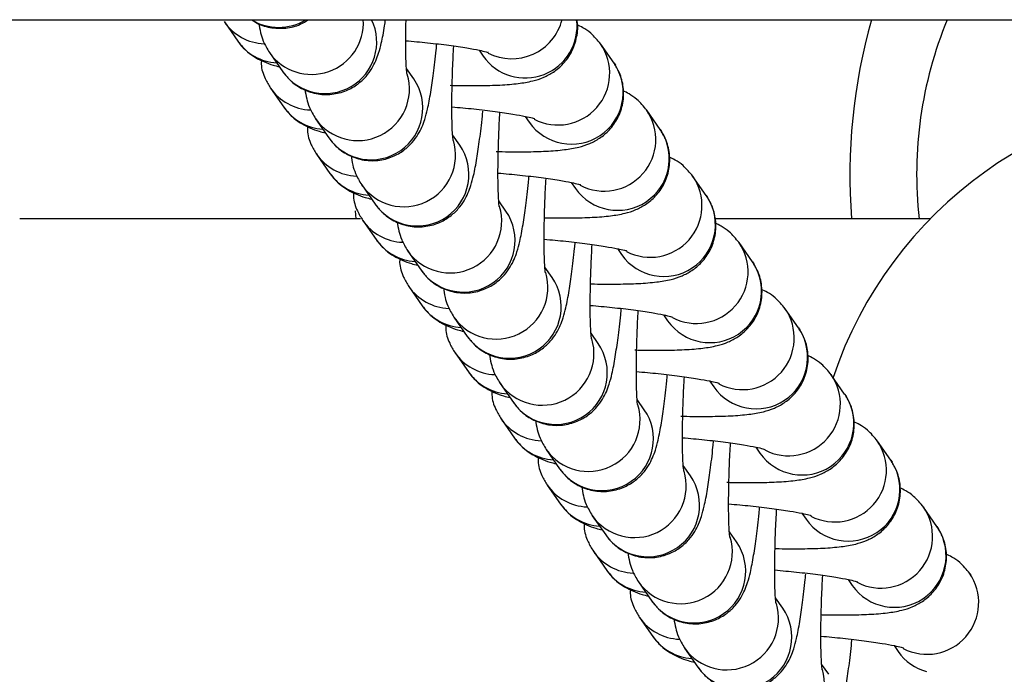
# Model space of a CAD drawing. Units: millimetres. Extents: x 1.7 to 9.5, y 0.6 to 15.
# Drawn here: x 5.9 to 6, y 4.9 to 4.9 of the extents above; entities that cross this region are included whole.
import ezdxf

# ---------------------------------------------------------------- set-up
doc = ezdxf.new("R2010")
doc.units = ezdxf.units.MM

# ---------------------------------------------------------------- blocks, each defined once
blk = doc.blocks.new('KATOPSH_K030')
at = {"color": 7, "linetype": 'Continuous', "lineweight": 25}
for p, q in [((3350.450319374224, 1145.814324177049), (3353.117090309283, 1145.814324177049)), ((3352.149486596009, 1145.814186013482), (3352.150287801644, 1145.813036198906)), ((3352.172868246456, 1145.811710133396), (3352.172067040821, 1145.812859947972)), ((3352.15219070973, 1145.812349113814), (3352.152991915365, 1145.811199302964)), ((3352.164765710255, 1145.812493420384), (3352.165013605972, 1145.812137629084)), ((3352.172868246456, 1145.811710133396), (3352.172949189564, 1145.811587835841)), ((3352.160846555849, 1145.81077180355), (3352.160415673872, 1145.811390171937)), ((3352.152254397293, 1145.810213930152), (3352.153055602928, 1145.809064115576)), ((3352.16753351154, 1145.808521337054), (3352.167781407257, 1145.808165549479)), ((3352.175636077543, 1145.807738050066), (3352.174834871908, 1145.808887864642)), ((3352.154958511015, 1145.808377034209), (3352.15575971665, 1145.807227219633)), ((3352.163614357134, 1145.806799723945), (3352.163183475157, 1145.807418088607)), ((3352.175636077543, 1145.807738050066), (3352.175716990849, 1145.80761575251)), ((3352.155022198578, 1145.806241850547), (3352.155823434015, 1145.805092035971)), ((3352.1577263123, 1145.804404950879), (3352.158527517935, 1145.803255140029)), ((3352.170301312824, 1145.804549257449), (3352.170549238344, 1145.804193466149)), ((3352.178403878828, 1145.803765970461), (3352.177602673193, 1145.804915781311)), ((3352.166382158419, 1145.802827640615), (3352.165951276442, 1145.803446009002)), ((3352.178403878828, 1145.803765970461), (3352.178484792134, 1145.803643672906)), ((3352.157396847626, 1145.802374175928), (3352.157364214083, 1145.802847537391)), ((3352.157652730366, 1145.802374175928), (3352.137204850336, 1145.802374175928)), ((3352.157790029665, 1145.802269767217), (3352.1585912353, 1145.801119952641)), ((3352.191851282736, 1145.802374175928), (3352.178944314142, 1145.802374175928)), ((3352.181171680113, 1145.799793887131), (3352.180370474478, 1145.800943701707)), ((3352.160494113585, 1145.800432871274), (3352.16129531922, 1145.799283056698)), ((3352.173069114109, 1145.800577174119), (3352.173317039629, 1145.800221386544)), ((3352.181171680113, 1145.799793887131), (3352.181252593418, 1145.799671589575)), ((3352.169149959704, 1145.79885556101), (3352.168719077727, 1145.799473925672)), ((3352.16055783095, 1145.798297683887), (3352.161359036585, 1145.797147873036)), ((3352.183939481398, 1145.795821807526), (3352.183138275763, 1145.796971618376)), ((3352.16326191487, 1145.796460787944), (3352.164063150307, 1145.795310977094)), ((3352.175836915394, 1145.796605094514), (3352.176084840914, 1145.796249303214)), ((3352.183939481398, 1145.795821807526), (3352.184020394703, 1145.795699509971)), ((3352.171917790791, 1145.79488347768), (3352.171486879011, 1145.795501846067)), ((3352.163325632235, 1145.794325604282), (3352.16412683787, 1145.793175789706)), ((3352.178604716679, 1145.792633011184), (3352.178852642199, 1145.792277223609)), ((3352.186707282683, 1145.791849724196), (3352.185906077048, 1145.792999538771)), ((3352.166029745957, 1145.792488708339), (3352.166830951592, 1145.791338893763)), ((3352.174685592076, 1145.790911398075), (3352.174254710098, 1145.791529762737)), ((3352.186707282683, 1145.791849724196), (3352.186788195988, 1145.79172742664)), ((3352.16609343352, 1145.790353520952), (3352.166894639155, 1145.789203706376)), ((3352.189475083967, 1145.787877644591), (3352.188673878332, 1145.789027455441)), ((3352.168797547241, 1145.788516628734), (3352.169598752876, 1145.787366810433)), ((3352.181372517964, 1145.788660931579), (3352.181620443484, 1145.788305144004)), ((3352.189475083967, 1145.787877644591), (3352.189556027075, 1145.78775534331)), ((3352.17745339336, 1145.78693931847), (3352.177022511383, 1145.787557679407)), ((3352.168861234804, 1145.786381441347), (3352.169662440439, 1145.785231630496)), ((3352.192242885252, 1145.783905561261), (3352.191441679617, 1145.785055372111)), ((3352.171565348526, 1145.784544545404), (3352.172366554161, 1145.783394727103)), ((3352.184140349051, 1145.784688848249), (3352.184388244768, 1145.784333060674)), ((3352.192242885252, 1145.783905561261), (3352.19232382836, 1145.78378325998)), ((3352.180221194645, 1145.78296723514), (3352.179790312668, 1145.783585603527)), ((3352.171629036089, 1145.782409358017), (3352.172430241724, 1145.781259547166)), ((3352.194289082905, 1145.780969056479), (3352.194209510704, 1145.781083296232)), ((3352.174333149811, 1145.780572462074), (3352.175134355446, 1145.779422651224)), ((3352.186908150336, 1145.780716764919), (3352.187156046053, 1145.780360977344)), ((3352.18298899593, 1145.77899515181), (3352.182558113953, 1145.779613520197)), ((3352.174396867176, 1145.778437274687), (3352.175198072811, 1145.777287463836)), ((3352.18967595162, 1145.776744681589), (3352.18992387714, 1145.776388894014)), ((3352.177100951096, 1145.776600378744), (3352.177902156731, 1145.775450567893)), ((3352.185756797215, 1145.77502306848), (3352.185325915238, 1145.775641436867))]:
    blk.add_line(p, q, dxfattribs=at)
at = {"color": 8, "linetype": 'Continuous', "lineweight": 25}
for centre, radius, start, end in [((3352.151999885325, 1145.815940701863), 0.003065189008738249, 214.4369448107196, 267.7794935745976), ((3352.152747357508, 1145.816957909889), 0.003097521827552028, 238.2411520966284, 301.7588479033715), ((3352.154723041003, 1145.814142425534), 0.00310295295419882, 215.1803397913914, 3.357949264997421), ((3352.155524438744, 1145.812989566252), 0.003101405698553793, 215.2568300363995, 25.48815426599111), ((3352.16754692923, 1145.813928303024), 0.003102295905281399, 215.2544956353555, 7.331319721978411), ((3352.166736348525, 1145.815089154529), 0.003111709861984597, 242.7059973917411, 345.7686196106959), ((3352.152800884522, 1145.814790815026), 0.003065006244325286, 214.9224640648546, 266.6425638860458), ((3352.169506982269, 1145.811105961904), 0.003103131864579317, 242.5659514042483, 34.78542651248381), ((3352.17031527618, 1145.809952228126), 0.003100437438085034, 215.188383699037, 31.83945684886295), ((3352.157491021462, 1145.810169021944), 0.003102338956366877, 215.1585037606602, 16.5530555175331), ((3352.158293472352, 1145.80901338027), 0.003100046415138995, 215.1817651338855, 34.5569300991444), ((3352.154767707443, 1145.811968656285), 0.003065227539546148, 214.4373065942755, 267.7791317623551), ((3352.155568718594, 1145.81081879032), 0.003065066689051826, 214.9230117865677, 266.6420162057668), ((3352.172274785973, 1145.807133878714), 0.003103129797542302, 242.5658812903809, 34.78544987276722), ((3352.173083101436, 1145.805980130664), 0.003100424528931041, 215.1882323479959, 31.83991242101522), ((3352.160258826942, 1145.806196964381), 0.003102357223377291, 215.158848207005, 16.55253056083946), ((3352.161061277026, 1145.805041295801), 0.003100046382818231, 215.1816555513215, 34.55703965232713), ((3352.157535474842, 1145.807996517935), 0.003065166371209796, 214.436759182011, 267.7802788395447), ((3352.158336141325, 1145.806845967749), 0.00306430656163198, 214.9159925831756, 266.648272544032), ((3352.175042580377, 1145.803161799764), 0.003103135076313161, 242.5604949639533, 34.78536746274108), ((3352.175850904305, 1145.802008048669), 0.0031004244451874, 215.1881793817479, 31.83996537117648), ((3352.163026628448, 1145.802224883084), 0.003102356430873977, 215.1588203044874, 16.55249574667788), ((3352.16382907831, 1145.801069212471), 0.003100046382818231, 215.1816555513215, 34.55703965232713), ((3352.160303300723, 1145.804024479178), 0.003065211863756923, 214.4371863485779, 267.7798516322066), ((3352.161103941626, 1145.802873891391), 0.003064309745904147, 214.9161100136938, 266.6482944683431), ((3352.177810395664, 1145.799189709518), 0.003103127521475463, 242.565711277586, 34.78561979212125), ((3352.178618706535, 1145.798035963911), 0.003100424395139015, 215.1881477373052, 31.83999699989253), ((3352.165794438346, 1145.798252783214), 0.003102353948271399, 215.1584789766411, 16.55289979754355), ((3352.166596900794, 1145.797097123749), 0.003100034096863081, 215.1816094454359, 34.55740066279999), ((3352.163070802022, 1145.800051799297), 0.00306460042947678, 214.4314171243307, 267.7850212929911), ((3352.163872114877, 1145.798902468124), 0.003064990445135757, 214.9221907866287, 266.6420743560649), ((3352.180578188116, 1145.7952176522), 0.003103146538246239, 242.5660773902277, 34.78487485366227), ((3352.181386509479, 1145.794063881799), 0.003100424307290461, 215.188092194742, 31.84005254622555), ((3352.168562239855, 1145.794280701917), 0.003102353155769967, 215.1584510741754, 16.55286498339009), ((3352.165838895789, 1145.796080245977), 0.003065141359921814, 214.4364974456321, 267.7799409121059), ((3352.169364699819, 1145.793125065127), 0.003100046486456467, 215.1820067796303, 34.5566884754472), ((3352.166639915176, 1145.794930391764), 0.003064993625663927, 214.9223081851322, 266.6420963842882), ((3352.183345999656, 1145.791245566141), 0.003103139671509762, 242.5608381953683, 34.7850242686559), ((3352.184154303844, 1145.790091810864), 0.003100423647484423, 215.1882968770517, 31.83979050201815), ((3352.171330062745, 1145.790308604802), 0.003102336372115109, 215.15827380158, 16.55322271009786), ((3352.172132494654, 1145.789152992902), 0.003100047612851585, 215.1822432128968, 34.55650848812796), ((3352.168606697074, 1145.792108162647), 0.003065141359921814, 214.4364974456321, 267.7799409121059), ((3352.169407700841, 1145.790958289239), 0.003064969831023142, 214.9221811300568, 266.6423627082969), ((3352.186113811122, 1145.787273473562), 0.00310313871125648, 242.5655771623605, 34.78532826224263), ((3352.186922115299, 1145.786119735114), 0.003100436327011382, 215.188303039435, 31.83948011458539), ((3352.174097860519, 1145.78633652995), 0.00310233838352506, 215.1584391677002, 16.55312011444822), ((3352.174900307964, 1145.785180894162), 0.003100048562871517, 215.1818823707007, 34.55692585335193), ((3352.17137454667, 1145.788136184025), 0.003065240416506314, 214.4376010086305, 267.7791090250171), ((3352.172175524303, 1145.786986239646), 0.00306500306360064, 214.9223466663258, 266.6425419618149), ((3352.188881618013, 1145.783301391592), 0.003103133332208848, 242.5604489324615, 34.78536671128371), ((3352.189689913417, 1145.782147656563), 0.003100436494534735, 215.188408961334, 31.83937422533797), ((3352.176865658714, 1145.782364452998), 0.003102339529212076, 215.1585683642374, 16.55299090819204), ((3352.177668116372, 1145.781208804363), 0.00310004636532962, 215.1815962348702, 34.55709897000705), ((3352.174142316793, 1145.784164034516), 0.003065173079758869, 214.4367952738914, 267.7796431390765), ((3352.174943354124, 1145.783014207338), 0.003065055668952937, 214.9228233725877, 266.6420652731906), ((3352.191649423759, 1145.779329307466), 0.003103130120320435, 242.5659053728059, 34.785425761084), ((3352.179633463871, 1145.778392394865), 0.003102357205377979, 215.1589075979867, 16.55240841703352), ((3352.180435917657, 1145.777236721033), 0.00310004636532962, 215.1815962348702, 34.55709897000705), ((3352.176910113638, 1145.7801919458), 0.003065166371209796, 214.436759182011, 267.7802788395447), ((3352.177710794753, 1145.779041421777), 0.003064333535878085, 214.9162371115236, 266.6480280418646), ((3352.192431565418, 1145.778136887445), 0.003056792686862213, 214.8785682297458, 254.706442095341), ((3352.18240126879, 1145.774420311485), 0.003102355858004632, 215.1587557115906, 16.55256031387408)]:
    blk.add_arc(centre, radius, start, end, dxfattribs=at)
at = {"color": 7, "linetype": 'Continuous', "lineweight": 25}
for centre, radius, start, end in [((3352.220753119145, 1145.805021011787), 0.0337344782931485, 163.9917257593149, 184.5001008566726), ((3352.215352596111, 1145.8050450947), 0.02432748373913099, 157.5780932988099, 186.3032204097197), ((3352.209704841753, 1145.784874176673), 0.0250000000000018, 90, 161.3978194161417)]:
    blk.add_arc(centre, radius, start, end, dxfattribs=at)
for points, knots in [([(3352.151137197634, 1145.814324177049), (3352.151206192315, 1145.814271406118), (3352.15151753234, 1145.814033276125), (3352.152226410823, 1145.813822317011), (3352.153155643906, 1145.813776068807), (3352.153961667833, 1145.813967332442), (3352.154370814806, 1145.814225127521), (3352.154528016468, 1145.814324177049)], [0, 0, 0, 0, 0.07313675988701007, 0.3300312440795068, 0.5923647543926146, 0.8433791715482961, 1, 1, 1, 1]), ([(3352.151554251333, 1145.814098662875), (3352.151582497681, 1145.813921012841), (3352.151633022129, 1145.813603248931), (3352.151801367148, 1145.81301356218), (3352.152054409446, 1145.812581722589), (3352.15219070973, 1145.812349113814)], [0, 0, 0, 0, 0.3690649820667719, 0.6601492208795351, 1, 1, 1, 1]), ([(3352.152991915365, 1145.811199302964), (3352.153124911243, 1145.81102965575), (3352.153429514485, 1145.81064110919), (3352.154111246564, 1145.810155108465), (3352.154985163304, 1145.809841914613), (3352.155928830009, 1145.809802182059), (3352.156792149575, 1145.81002653963), (3352.157486763306, 1145.810426007768), (3352.157997858087, 1145.810904796184), (3352.158355216434, 1145.811405919593), (3352.158593413882, 1145.811887044956), (3352.158769183172, 1145.812377583856), (3352.158934898824, 1145.813018403299), (3352.159062801607, 1145.813650012775), (3352.159140433196, 1145.81419745543), (3352.159158403298, 1145.814324177049)], [0, 0, 0, 0, 0.06023268075588748, 0.1379521679887695, 0.2200672197480767, 0.3039158462555142, 0.3841491070166512, 0.4538936605532905, 0.5171575291087618, 0.576426647235802, 0.6365371308291821, 0.7062786311635504, 0.8050293048957244, 0.9548683283118293, 1, 1, 1, 1]), ([(3352.16044631066, 1145.811050146065), (3352.160447049744, 1145.811046307326), (3352.160450189966, 1145.811029997275), (3352.16042325435, 1145.811224391305), (3352.160394180904, 1145.811654371284), (3352.160370163134, 1145.812395059752), (3352.160364798383, 1145.813300008937), (3352.160380949726, 1145.814014264983), (3352.160387957712, 1145.814324177049)], [0, 0, 0, 0, 0.04409276902440275, 0.1873415608171811, 0.3669325024904192, 0.5812461152894901, 0.8183048189764178, 1, 1, 1, 1]), ([(3352.163036460301, 1145.810385476045), (3352.163156399987, 1145.810381475181), (3352.163785659286, 1145.810360484789), (3352.164814162672, 1145.81036183624), (3352.166075868639, 1145.810394620881), (3352.167098135335, 1145.810478217931), (3352.1678827339, 1145.810605585947), (3352.168585917003, 1145.810819243235), (3352.169245000387, 1145.8111590905), (3352.169857205876, 1145.811670006023), (3352.170373256296, 1145.812393033342), (3352.170656253416, 1145.81327654686), (3352.17073199325, 1145.81396218034), (3352.170638337215, 1145.814295178843), (3352.170630181452, 1145.814324177049)], [0, 0, 0, 0, 0.03040838221225957, 0.1595364948101114, 0.2913401462340526, 0.4299167119596938, 0.54934898237506, 0.6306672783297818, 0.6952841289568337, 0.7636519054038852, 0.8371161825791118, 0.9141730092144345, 0.9925260062737525, 1, 1, 1, 1]), ([(3352.172067040821, 1145.812859947972), (3352.171874520891, 1145.813091872799), (3352.171540642539, 1145.813494089232), (3352.171021755001, 1145.81384361906), (3352.170762853446, 1145.813966701061), (3352.170647198578, 1145.814021683477)], [0, 0, 0, 0, 0.4297236664976224, 0.7452497553508792, 1, 1, 1, 1]), ([(3352.150287801644, 1145.813036198906), (3352.150480793587, 1145.812803459425), (3352.150815494779, 1145.812399825055), (3352.151380504123, 1145.812024567386), (3352.151892974132, 1145.811773563884), (3352.152334042399, 1145.811609371613), (3352.152656743354, 1145.811529268482), (3352.152784014364, 1145.811497676365)], [0, 0, 0, 0, 0.2356217317346402, 0.4086329865340718, 0.6024053622158639, 0.8431914415213468, 1, 1, 1, 1]), ([(3352.15575971665, 1145.807227219633), (3352.15589271188, 1145.807057572942), (3352.156197311047, 1145.806669030885), (3352.156879047538, 1145.80618302338), (3352.157752966079, 1145.805869836155), (3352.158696625751, 1145.805830103318), (3352.159559960068, 1145.806054455601), (3352.160254565995, 1145.806453935571), (3352.160765648323, 1145.8069326925), (3352.161123024271, 1145.8074338864), (3352.161361210234, 1145.807914784788), (3352.161536993364, 1145.808406388528), (3352.161702985532, 1145.80904045399), (3352.161868989224, 1145.809909115904), (3352.162040864545, 1145.811108767077), (3352.162162043411, 1145.812105981847), (3352.16222109921, 1145.81274819601), (3352.162232572457, 1145.812872964136)], [0, 0, 0, 0, 0.04738417600833936, 0.1085240455267227, 0.1731217061949754, 0.2390832078271097, 0.3022001201172617, 0.3570669650527856, 0.4068357048892574, 0.4534599473667559, 0.5007472784395126, 0.5556100476808027, 0.6332941640662109, 0.7511687214087722, 0.8591714923724306, 0.9726401098472294, 1, 1, 1, 1]), ([(3352.160371834656, 1145.813062451027), (3352.160814561181, 1145.813022468275), (3352.161729703079, 1145.812939821564), (3352.16298297621, 1145.812788814556), (3352.164027430761, 1145.812635805252), (3352.164783956729, 1145.812492962244), (3352.165185994247, 1145.812402744607), (3352.165361028017, 1145.812339830901), (3352.165322204379, 1145.8123563011), (3352.165320301672, 1145.812357108287)], [0, 0, 0, 0, 0.1828165248329415, 0.3778925642643164, 0.5697907111546895, 0.7355750062833704, 0.8799626269059743, 0.9941170915678853, 0.9999999999999999, 0.9999999999999999, 0.9999999999999999, 0.9999999999999999]), ([(3352.163214111944, 1145.80707806646), (3352.163214850741, 1145.807074227435), (3352.163217989742, 1145.807057916181), (3352.163191082183, 1145.80725220631), (3352.163162100582, 1145.807682808456), (3352.163137553867, 1145.80842055329), (3352.163133930197, 1145.80943471725), (3352.163158646477, 1145.810681111735), (3352.16319821023, 1145.811816288088), (3352.16323848408, 1145.812522592791), (3352.163251096626, 1145.81274378597)], [0, 0, 0, 0, 0.0306436327561942, 0.130198687943636, 0.2550111188047277, 0.4039549437373404, 0.5687061770321282, 0.7419000785538513, 0.9191709442898877, 1, 1, 1, 1]), ([(3352.151707673689, 1145.811874463401), (3352.151703766167, 1145.811802628531), (3352.15168342059, 1145.811428600676), (3352.151880220032, 1145.810839419182), (3352.152142530418, 1145.8104009311), (3352.152254397293, 1145.810213930152)], [0, 0, 0, 0, 0.1199782004145768, 0.6246992385926341, 0.9999999999999999, 0.9999999999999999, 0.9999999999999999, 0.9999999999999999]), ([(3352.165804261585, 1145.80641339644), (3352.165924201245, 1145.806409394198), (3352.166553460247, 1145.806388396585), (3352.167581967389, 1145.806389755277), (3352.168843662086, 1145.806422535589), (3352.169865987651, 1145.806506140832), (3352.170650494656, 1145.806633498683), (3352.171353804912, 1145.8068471834), (3352.172012546125, 1145.80718693446), (3352.172626063832, 1145.807698225014), (3352.173136706419, 1145.808419707643), (3352.173441253924, 1145.809309391642), (3352.173467048668, 1145.810254057114), (3352.173251585442, 1145.811084561192), (3352.172982853243, 1145.81152310619), (3352.172868246456, 1145.811710133396)], [0, 0, 0, 0, 0.02709040607113472, 0.1421288177513153, 0.2595508291817728, 0.3830081068890912, 0.4894073894880989, 0.5618526538128382, 0.6194188933741774, 0.680326779769671, 0.745775274327018, 0.8144241128092279, 0.8842274324897825, 0.9506262301572805, 1, 1, 1, 1]), ([(3352.154322052618, 1145.810126579545), (3352.154350299152, 1145.809948927895), (3352.154400824413, 1145.809631158068), (3352.154569171575, 1145.809041477274), (3352.154822210996, 1145.808609642553), (3352.154958511015, 1145.808377034209)], [0, 0, 0, 0, 0.3690573906573394, 0.6601419293239702, 1, 1, 1, 1]), ([(3352.174834871908, 1145.808887864642), (3352.174642354927, 1145.809119790888), (3352.174308477797, 1145.809522014469), (3352.173789556089, 1145.809871531238), (3352.173530653454, 1145.809994616923), (3352.173414999863, 1145.810049600146)], [0, 0, 0, 0, 0.4297199345848177, 0.7452519677161132, 1, 1, 1, 1]), ([(3352.153055602928, 1145.809064115576), (3352.153248595316, 1145.808831375585), (3352.153583296933, 1145.808427740746), (3352.15414830547, 1145.808052485652), (3352.154660807344, 1145.807801481199), (3352.155101877928, 1145.807637296335), (3352.155424555718, 1145.807557187083), (3352.155551815649, 1145.807525593035)], [0, 0, 0, 0, 0.2356217233948418, 0.4086325507945648, 0.602409645006442, 0.8431955271038296, 1, 1, 1, 1]), ([(3352.158527517935, 1145.803255140029), (3352.158660513132, 1145.803085493298), (3352.158965112225, 1145.80269695115), (3352.159646849743, 1145.802210944256), (3352.160520774905, 1145.801897750208), (3352.161464440638, 1145.801858014308), (3352.162327766879, 1145.802082383676), (3352.163022368308, 1145.802481851347), (3352.163533450475, 1145.802960609456), (3352.163890824837, 1145.803461806433), (3352.164129011237, 1145.803942706116), (3352.164304795546, 1145.804434300361), (3352.164470783668, 1145.80506840056), (3352.164636805579, 1145.805936895495), (3352.164808615329, 1145.80713714927), (3352.16492784957, 1145.808115179258), (3352.164985172525, 1145.808736851211), (3352.164994830509, 1145.808841592811)], [0, 0, 0, 0, 0.0475920704206219, 0.1090001863940733, 0.1738813481352957, 0.2401342591253272, 0.3035262154731092, 0.3586336618797262, 0.4086207582180927, 0.4554497388639216, 0.5029445394492864, 0.5580478683322244, 0.636072954859215, 0.7544645250417819, 0.8629411498209085, 0.9769078157220549, 1, 1, 1, 1]), ([(3352.163139635941, 1145.809090371422), (3352.163582373894, 1145.809050389864), (3352.164497521055, 1145.808967747277), (3352.165750784417, 1145.808816723751), (3352.166795252399, 1145.808663732752), (3352.167551795041, 1145.808520874038), (3352.167953675264, 1145.808430667684), (3352.168129045471, 1145.808367748664), (3352.168090015899, 1145.808384217763), (3352.168088102957, 1145.808385024957)], [0, 0, 0, 0, 0.1828199841334234, 0.3778921324874921, 0.5697928349541236, 0.7355744646655903, 0.8799617308335429, 0.9941166068924349, 1, 1, 1, 1]), ([(3352.165981913229, 1145.80310598313), (3352.165982652026, 1145.803102145499), (3352.165985791029, 1145.803085840164), (3352.165958883468, 1145.803280125709), (3352.165929901994, 1145.803710724498), (3352.165905354403, 1145.804448470865), (3352.165901734686, 1145.805462631117), (3352.16592643506, 1145.806709040614), (3352.165965988415, 1145.807842438089), (3352.166006106745, 1145.80854692863), (3352.166018599888, 1145.808766312144)], [0, 0, 0, 0, 0.03066385955916979, 0.1302846575555559, 0.2551793179593843, 0.4042215003828099, 0.5690815298490574, 0.7423898027962859, 0.9197782976793, 1, 1, 1, 1]), ([(3352.154475474974, 1145.807902380071), (3352.154471567457, 1145.807830545205), (3352.154451221908, 1145.807456517372), (3352.15464802038, 1145.806867336351), (3352.154910331625, 1145.806428850194), (3352.155022198578, 1145.806241850547)], [0, 0, 0, 0, 0.1199784020829077, 0.6247002886338275, 1, 1, 1, 1]), ([(3352.168691927811, 1145.802437550567), (3352.168771493047, 1145.802434941878), (3352.169359398251, 1145.802415666356), (3352.170348860303, 1145.802417972084), (3352.17161172439, 1145.802450371767), (3352.172633727363, 1145.802534077397), (3352.173418306811, 1145.802661409498), (3352.174121603135, 1145.802875106824), (3352.174780349744, 1145.803214849201), (3352.175393862808, 1145.803726146219), (3352.175904508234, 1145.804447623991), (3352.176209058214, 1145.805337310446), (3352.176234839129, 1145.806281971012), (3352.176019423056, 1145.80711248486), (3352.175750686443, 1145.807551024684), (3352.175636077543, 1145.807738050066)], [0, 0, 0, 0, 0.01817086789208298, 0.1342640127821282, 0.2527626115299518, 0.377351796855649, 0.4847266045442671, 0.5578361430061506, 0.6159300763242194, 0.6773965568355796, 0.7434449083739255, 0.812723155839694, 0.8831667304972549, 0.9501737683799489, 0.9999999999999999, 0.9999999999999999, 0.9999999999999999, 0.9999999999999999]), ([(3352.157089853903, 1145.80615449994), (3352.157118095627, 1145.805976847692), (3352.157168612539, 1145.805659075206), (3352.157337016853, 1145.805069401648), (3352.157590028684, 1145.804637560208), (3352.1577263123, 1145.804404950879)], [0, 0, 0, 0, 0.3690578288902719, 0.660146013393626, 1, 1, 1, 1]), ([(3352.177602673193, 1145.804915781311), (3352.177410156388, 1145.805147709066), (3352.177076279924, 1145.805549934827), (3352.176557357328, 1145.805899451575), (3352.176298454724, 1145.8060225373), (3352.176182801148, 1145.806077520542)], [0, 0, 0, 0, 0.4297205614158126, 0.7452522477258352, 1, 1, 1, 1]), ([(3352.155823434015, 1145.805092035971), (3352.156016414952, 1145.804859295869), (3352.156351099713, 1145.804455657213), (3352.156916106391, 1145.804080400909), (3352.157428609331, 1145.803829404624), (3352.157869678686, 1145.803665210454), (3352.158192356947, 1145.80358510568), (3352.158319616934, 1145.80355351343)], [0, 0, 0, 0, 0.2356182976609517, 0.4086302790169634, 0.6024079114809402, 0.8431950019617397, 1, 1, 1, 1]), ([(3352.165907437226, 1145.805118288092), (3352.166350174928, 1145.805078305953), (3352.167265321445, 1145.804995662179), (3352.168518588893, 1145.80484464806), (3352.169563048383, 1145.804691643087), (3352.170319618001, 1145.804548805002), (3352.170721493021, 1145.804458573513), (3352.170896849073, 1145.804395668137), (3352.170857817173, 1145.804412138165), (3352.170855904242, 1145.804412945352)], [0, 0, 0, 0, 0.1828197400641778, 0.3778915757450103, 0.5697920777336447, 0.7355757974672966, 0.8799540161976879, 0.9941166147469115, 0.9999999999999999, 0.9999999999999999, 0.9999999999999999, 0.9999999999999999]), ([(3352.16129531922, 1145.799283056698), (3352.161428314454, 1145.799113410006), (3352.161732913628, 1145.798724867947), (3352.162414650044, 1145.798238860463), (3352.16328857802, 1145.797925669881), (3352.164232247153, 1145.79788594121), (3352.165095590202, 1145.798110283571), (3352.165790170337, 1145.798509786978), (3352.16630128703, 1145.798988512685), (3352.166658619475, 1145.799489731613), (3352.166896815572, 1145.799970620984), (3352.167072595148, 1145.800462222647), (3352.167238586058, 1145.801096314798), (3352.16740460624, 1145.801964817122), (3352.16757641691, 1145.803165065468), (3352.167695650845, 1145.804143095977), (3352.167752973808, 1145.804764767887), (3352.167762631794, 1145.804869509481)], [0, 0, 0, 0, 0.04759205136245668, 0.1090001427451304, 0.1738811946785219, 0.2401340791376857, 0.3035278866194054, 0.3586335944329652, 0.4086222363572023, 0.4554499785261553, 0.5029447600923064, 0.5580482134299469, 0.6360731316307137, 0.754464807079216, 0.8629412047058965, 0.9769078249692816, 1, 1, 1, 1]), ([(3352.168749714514, 1145.799133903525), (3352.168750453317, 1145.7991300645), (3352.168753592343, 1145.799113753245), (3352.168726684218, 1145.799308043402), (3352.168697705836, 1145.799738645384), (3352.168673143813, 1145.800476390985), (3352.168669586261, 1145.801490551414), (3352.168694227879, 1145.802736959995), (3352.168733772312, 1145.803870358636), (3352.168773926558, 1145.804574847846), (3352.168786430975, 1145.80479423254)], [0, 0, 0, 0, 0.0306638581331044, 0.1302846215389713, 0.2551794309639013, 0.4042215616366225, 0.5690815247092347, 0.7423896769282009, 0.9197776761402672, 1, 1, 1, 1]), ([(3352.157243276259, 1145.803930300466), (3352.15723936844, 1145.80385846552), (3352.157219021183, 1145.803484434836), (3352.157415859134, 1145.802895260304), (3352.157678165166, 1145.802456768773), (3352.157790029665, 1145.802269767217)], [0, 0, 0, 0, 0.1199777131313057, 0.6247007628510581, 1, 1, 1, 1]), ([(3352.171459729096, 1145.798465470962), (3352.17153929429, 1145.798462860937), (3352.172127207054, 1145.798443575279), (3352.173116686492, 1145.798445892238), (3352.174379556154, 1145.798478285981), (3352.175401527455, 1145.798561998701), (3352.176186107148, 1145.798689333208), (3352.176889407976, 1145.798903019156), (3352.17754814713, 1145.799242779661), (3352.178161701648, 1145.799754044488), (3352.178672300615, 1145.800475555557), (3352.178976862015, 1145.801365227777), (3352.179002639708, 1145.802309889427), (3352.178787223573, 1145.803140401968), (3352.178518487706, 1145.803578943759), (3352.178403878828, 1145.803765970461)], [0, 0, 0, 0, 0.01817085999974209, 0.1342657503325681, 0.2527642459430558, 0.3773519661058507, 0.4847266803389198, 0.5578360976620079, 0.6159300844952316, 0.6773978418441668, 0.7434451696207071, 0.8127233567889366, 0.8831666090377918, 0.9501735885997339, 0.9999999999999999, 0.9999999999999999, 0.9999999999999999, 0.9999999999999999]), ([(3352.159857655188, 1145.80218241661), (3352.159885896817, 1145.802004764052), (3352.159936413489, 1145.801686991454), (3352.160104818646, 1145.801097322254), (3352.160357830018, 1145.800665480897), (3352.160494113585, 1145.800432871274)], [0, 0, 0, 0, 0.3690581679196498, 0.660145701191915, 1, 1, 1, 1]), ([(3352.180370474478, 1145.800943701707), (3352.180177957496, 1145.801175627952), (3352.179844080367, 1145.801577851534), (3352.179325158659, 1145.801927368303), (3352.179066256023, 1145.802050453988), (3352.178950602432, 1145.802105437211)], [0, 0, 0, 0, 0.4297199345848177, 0.7452519677161132, 1, 1, 1, 1]), ([(3352.1585912353, 1145.801119952641), (3352.158784230562, 1145.800887214026), (3352.159118933263, 1145.800483586277), (3352.159683905615, 1145.800108316801), (3352.160196412233, 1145.799857319685), (3352.160637480114, 1145.799693133165), (3352.16096015818, 1145.799613024082), (3352.161087418219, 1145.7995814301)], [0, 0, 0, 0, 0.2356228453860113, 0.4086297348018522, 0.6024077517477857, 0.8431947804272014, 1, 1, 1, 1]), ([(3352.164063150307, 1145.795310977094), (3352.164196134416, 1145.79514132955), (3352.164500712603, 1145.794752779807), (3352.165182454451, 1145.794266783096), (3352.166056377213, 1145.793953585887), (3352.167000051415, 1145.793913854661), (3352.16786339196, 1145.79413821461), (3352.168558000354, 1145.794537688794), (3352.169069083466, 1145.795016446318), (3352.169426455153, 1145.79551764394), (3352.169664651214, 1145.795998540058), (3352.169840384211, 1145.796490144056), (3352.17000638717, 1145.797124213719), (3352.170172443191, 1145.797992866053), (3352.170344254746, 1145.799192523166), (3352.170465447358, 1145.800189738008), (3352.170524503161, 1145.800831951024), (3352.170535976311, 1145.800956717871)], [0, 0, 0, 0, 0.0473829182988941, 0.1085227657591757, 0.1731204865819279, 0.2390839640069865, 0.3022009158734177, 0.3570676189763568, 0.4068363408572141, 0.4534607436420882, 0.5007480576544756, 0.5556102246480376, 0.6332944494889021, 0.7511690474414817, 0.8591715666206107, 0.9726403558563105, 1, 1, 1, 1]), ([(3352.16867523851, 1145.801146204762), (3352.169117976548, 1145.801106224726), (3352.170033123999, 1145.801023585277), (3352.171286386198, 1145.800872561038), (3352.172330862091, 1145.800719567457), (3352.173087383017, 1145.800576717585), (3352.173489400004, 1145.800486498215), (3352.173664464539, 1145.80042358351), (3352.173625638039, 1145.800440054837), (3352.173623735329, 1145.800440862022)], [0, 0, 0, 0, 0.1828197885261087, 0.3778917768371276, 0.5697923218626588, 0.7355761814690018, 0.8799544284102966, 0.9941171089586526, 1, 1, 1, 1]), ([(3352.171517515799, 1145.795161820195), (3352.171518266312, 1145.795157982566), (3352.171521455093, 1145.795141677237), (3352.171494456044, 1145.795335962569), (3352.17146551762, 1145.795766561718), (3352.171440941436, 1145.796504307299), (3352.171437389839, 1145.797518470592), (3352.171462023734, 1145.798764867485), (3352.171501649478, 1145.799900043894), (3352.171541919091, 1145.800606350225), (3352.171554530283, 1145.80082754343)], [0, 0, 0, 0, 0.03064362986376757, 0.1301987355107384, 0.2550109237865179, 0.4039546886641992, 0.5687058463858368, 0.741899617562993, 0.9191709768805868, 1, 1, 1, 1]), ([(3352.160011077543, 1145.799958217136), (3352.160007169725, 1145.799886382189), (3352.159986822468, 1145.799512351505), (3352.160183660419, 1145.798923176974), (3352.16044596645, 1145.798484685443), (3352.16055783095, 1145.798297683887)], [0, 0, 0, 0, 0.1199777131313057, 0.6247007628510581, 1, 1, 1, 1]), ([(3352.17410766544, 1145.794497150175), (3352.174227605019, 1145.794493147897), (3352.174856871696, 1145.794472149823), (3352.175885395864, 1145.794473514162), (3352.177147096803, 1145.794506292864), (3352.178169388548, 1145.794589896055), (3352.178953903072, 1145.794717247848), (3352.17965720525, 1145.794930949104), (3352.180315982554, 1145.795270679348), (3352.180929491375, 1145.795781984772), (3352.181440148892, 1145.796503455285), (3352.181744650547, 1145.797393152669), (3352.181770444287, 1145.798337804774), (3352.181555024288, 1145.799168318867), (3352.18128628882, 1145.799606860498), (3352.181171680113, 1145.799793887131)], [0, 0, 0, 0, 0.02709038736182984, 0.1421305480697322, 0.2595524784056427, 0.3830082982636825, 0.4894075073807124, 0.5618527786571337, 0.619420405734144, 0.6803284069161505, 0.7457766486260957, 0.8144247752734645, 0.884228046746119, 0.9506262642560278, 0.9999999999999999, 0.9999999999999999, 0.9999999999999999, 0.9999999999999999]), ([(3352.162625456473, 1145.798210337005), (3352.162653698197, 1145.798032684757), (3352.162704215109, 1145.797714912271), (3352.162872619423, 1145.797125238713), (3352.163125631254, 1145.796693397273), (3352.16326191487, 1145.796460787944)], [0, 0, 0, 0, 0.3690578288902719, 0.660146013393626, 1, 1, 1, 1]), ([(3352.183138275763, 1145.796971618376), (3352.182945755594, 1145.797203542505), (3352.18261187648, 1145.797605758141), (3352.182092991083, 1145.797955294694), (3352.181834088544, 1145.798078373175), (3352.18171843352, 1145.798133353881)], [0, 0, 0, 0, 0.4297235576230727, 0.745250334873155, 1, 1, 1, 1]), ([(3352.161359036585, 1145.797147873036), (3352.161552032081, 1145.796915135115), (3352.161886735532, 1145.796511508154), (3352.162451705581, 1145.796136231362), (3352.162964214564, 1145.795885243361), (3352.163405280815, 1145.795721047242), (3352.163727959392, 1145.795640942667), (3352.163855219504, 1145.795609350495)], [0, 0, 0, 0, 0.2356228009234418, 0.408630078982008, 0.6024077769926279, 0.8431949489213494, 1, 1, 1, 1]), ([(3352.166830951592, 1145.791338893763), (3352.166963946753, 1145.791169246947), (3352.167268545758, 1145.790780704604), (3352.167950276349, 1145.790294705058), (3352.168824187291, 1145.789981502957), (3352.169767852354, 1145.789941776979), (3352.170631193489, 1145.790166130505), (3352.171325803014, 1145.79056560506), (3352.171836882721, 1145.791044366962), (3352.172194257379, 1145.791545560525), (3352.172432452624, 1145.792026456575), (3352.172608185108, 1145.79251806565), (3352.172774188357, 1145.79315212835), (3352.172940247512, 1145.794020787229), (3352.173112044457, 1145.795220441305), (3352.173233280872, 1145.796217654029), (3352.17329233459, 1145.796859870127), (3352.173303807398, 1145.796984638266)], [0, 0, 0, 0, 0.04738417737180529, 0.1085240486494707, 0.1731198305405366, 0.2390833336620521, 0.302200247768375, 0.3570669722449579, 0.40683587512353, 0.4534601189426276, 0.5007474513760636, 0.5556097856234243, 0.6332939042441704, 0.7511687001239642, 0.8591710784650085, 0.9726401090599563, 1, 1, 1, 1]), ([(3352.171443039795, 1145.797174125157), (3352.171885777761, 1145.797134142987), (3352.17280092482, 1145.797051499148), (3352.174054188006, 1145.796900485538), (3352.175098662923, 1145.796747478721), (3352.175855184625, 1145.796604646366), (3352.176257201056, 1145.796514397965), (3352.176432265971, 1145.79645152749), (3352.176393439324, 1145.796467972786), (3352.176391536614, 1145.796468778692)], [0, 0, 0, 0, 0.1828198357988908, 0.3778917736303237, 0.5697923761088695, 0.7355761826562146, 0.8799544769911732, 0.9941171353223635, 0.9999999999999999, 0.9999999999999999, 0.9999999999999999, 0.9999999999999999]), ([(3352.174285317084, 1145.79118974059), (3352.174286067597, 1145.791185901569), (3352.174289256378, 1145.791169590327), (3352.174262257295, 1145.791363880108), (3352.17423331897, 1145.791794483069), (3352.17420874267, 1145.792532223339), (3352.174205191139, 1145.793546391184), (3352.174229824937, 1145.794792786628), (3352.174269450845, 1145.795927961729), (3352.17430972038, 1145.79663426689), (3352.174322331568, 1145.7968554601)], [0, 0, 0, 0, 0.03064364407908551, 0.1301987659710791, 0.2550111668735527, 0.4039546828954455, 0.5687062098002694, 0.7419000092385254, 0.9191709636912149, 0.9999999999999999, 0.9999999999999999, 0.9999999999999999, 0.9999999999999999]), ([(3352.162778878828, 1145.795986137531), (3352.16277497101, 1145.795914302585), (3352.162754623752, 1145.795540271901), (3352.162951461703, 1145.794951097369), (3352.163213767735, 1145.794512605838), (3352.163325632235, 1145.794325604282)], [0, 0, 0, 0, 0.1199777131313057, 0.6247007628510581, 1, 1, 1, 1]), ([(3352.176875466725, 1145.79052507057), (3352.176995406307, 1145.79052106833), (3352.177624673013, 1145.790500070451), (3352.178653196574, 1145.790501429521), (3352.17991490026, 1145.790534208889), (3352.18093718572, 1145.790617817022), (3352.181721731558, 1145.790745171342), (3352.18242503888, 1145.79095885759), (3352.183083781316, 1145.791298608575), (3352.183697298698, 1145.791809899149), (3352.184207941382, 1145.792531381771), (3352.18451248886, 1145.793421065773), (3352.184538283611, 1145.794365731244), (3352.184322820383, 1145.795196235322), (3352.184054088182, 1145.79563478032), (3352.183939481398, 1145.795821807526)], [0, 0, 0, 0, 0.02709035970745227, 0.1421304042151525, 0.2595522146845453, 0.3830079226106354, 0.489408263338184, 0.561853403676992, 0.6194195447170007, 0.6803273268721262, 0.7457757094181133, 0.8144244304117578, 0.8842276306279183, 0.9506263146576671, 1, 1, 1, 1]), ([(3352.165393257757, 1145.794238253675), (3352.165421499973, 1145.794060601349), (3352.165472017692, 1145.793742829166), (3352.165640416672, 1145.793153154573), (3352.165893449826, 1145.792721317222), (3352.166029745957, 1145.792488708339)], [0, 0, 0, 0, 0.3690565117289833, 0.6601427387127073, 1, 1, 1, 1]), ([(3352.185906077048, 1145.792999538771), (3352.185713557117, 1145.793231463598), (3352.185379678765, 1145.793633680032), (3352.184860791227, 1145.79398320986), (3352.184601889672, 1145.794106291861), (3352.184486234804, 1145.794161274276)], [0, 0, 0, 0, 0.4297236664976224, 0.7452497553508792, 1, 1, 1, 1]), ([(3352.16412683787, 1145.793175789706), (3352.164319833137, 1145.79294305113), (3352.164654535845, 1145.792539423448), (3352.16521950815, 1145.792164153556), (3352.165732015128, 1145.791913158147), (3352.166173082185, 1145.791748964236), (3352.166495760701, 1145.791668859429), (3352.166623020788, 1145.791637267165)], [0, 0, 0, 0, 0.2356228336562983, 0.4086297144595568, 0.6024077217588852, 0.8431949271379006, 1, 1, 1, 1]), ([(3352.17421084108, 1145.793202041827), (3352.174653579117, 1145.793162061791), (3352.175568726569, 1145.793079422342), (3352.176821988767, 1145.792928398103), (3352.177866464661, 1145.792775404522), (3352.178622985586, 1145.79263255465), (3352.179025002573, 1145.79254233528), (3352.179200067108, 1145.792479420575), (3352.179161240609, 1145.792495891902), (3352.179159337898, 1145.792496699087)], [0, 0, 0, 0, 0.1828197885261087, 0.3778917768371276, 0.5697923218626588, 0.7355761814690018, 0.8799544284102966, 0.9941171089586526, 1, 1, 1, 1]), ([(3352.169598752876, 1145.787366810433), (3352.169731748369, 1145.787197165329), (3352.170036349193, 1145.786808625552), (3352.170718075493, 1145.786322619421), (3352.171591989563, 1145.786009426691), (3352.172535654267, 1145.785969690107), (3352.173398992847, 1145.786194053681), (3352.174093606694, 1145.786593520028), (3352.174604681852, 1145.787072288299), (3352.174962059973, 1145.787573476495), (3352.175200254587, 1145.788054378158), (3352.175375979234, 1145.788545983605), (3352.175542040237, 1145.789180065153), (3352.175708053828, 1145.790048569152), (3352.175879781274, 1145.791248827462), (3352.175999132387, 1145.792226845308), (3352.176056388846, 1145.792848523973), (3352.176066035649, 1145.792953266941)], [0, 0, 0, 0, 0.04759190842825361, 0.1090001947330393, 0.1738793269088859, 0.2401322760892663, 0.3035261979364838, 0.3586335446837402, 0.4086209864451057, 0.4554496307509224, 0.5029446187450871, 0.5580476785719064, 0.6360728207160615, 0.7544645927999911, 0.8629410489291367, 0.9769077466067598, 1, 1, 1, 1]), ([(3352.177053148171, 1145.78721765726), (3352.177053887463, 1145.787213818173), (3352.17705702857, 1145.787197506633), (3352.177030072604, 1145.787391803137), (3352.177001115162, 1145.787822397489), (3352.176976545901, 1145.788560145405), (3352.176972990579, 1145.789574307983), (3352.176997631759, 1145.790820715222), (3352.177037175916, 1145.791954113827), (3352.177077330405, 1145.792658602858), (3352.17708983483, 1145.792877986274)], [0, 0, 0, 0, 0.03066386044587065, 0.1302848203850037, 0.2551794468426266, 0.4042215887565819, 0.5690819067892124, 0.7423896749921147, 0.9197781216611679, 1, 1, 1, 1]), ([(3352.165546680113, 1145.792014054201), (3352.165542772294, 1145.791942219254), (3352.165522425037, 1145.79156818857), (3352.165719262988, 1145.790979014039), (3352.16598156902, 1145.790540522508), (3352.16609343352, 1145.790353520952)], [0, 0, 0, 0, 0.1199777131313057, 0.6247007628510581, 1, 1, 1, 1]), ([(3352.179643297812, 1145.786552990965), (3352.179763237484, 1145.786548987308), (3352.18039249641, 1145.786527982271), (3352.181421001304, 1145.786529353648), (3352.182682702416, 1145.786562127914), (3352.18370498673, 1145.786645739031), (3352.184489532698, 1145.78677308788), (3352.185192841162, 1145.786986772796), (3352.185851580693, 1145.78732653047), (3352.186465102392, 1145.787837815141), (3352.186975740524, 1145.788559301526), (3352.187280290935, 1145.789448983042), (3352.187306084701, 1145.790393648049), (3352.187090621701, 1145.791224151968), (3352.186821889478, 1145.791662696983), (3352.186707282683, 1145.791849724196)], [0, 0, 0, 0, 0.02709042015027613, 0.1421288570244746, 0.2595508954315423, 0.3830068430082297, 0.4894073624445239, 0.561852643412886, 0.6194189993333421, 0.6803267428714589, 0.7457754601126495, 0.8144240701749017, 0.8842274058921169, 0.9506262188141184, 1, 1, 1, 1]), ([(3352.168161059042, 1145.790266170345), (3352.168189301292, 1145.790088518056), (3352.168239819073, 1145.789770745941), (3352.168408217472, 1145.789181071517), (3352.168661251068, 1145.788749236195), (3352.168797547241, 1145.788516628734)], [0, 0, 0, 0, 0.3690568963307388, 0.660143426661702, 1, 1, 1, 1]), ([(3352.188673878332, 1145.789027455441), (3352.188481358546, 1145.789259381614), (3352.188147480803, 1145.789661599945), (3352.187628592963, 1145.790011131165), (3352.187369691008, 1145.790134210005), (3352.187254036089, 1145.790189190946)], [0, 0, 0, 0, 0.4297245146288275, 0.7452504191533774, 1, 1, 1, 1]), ([(3352.166894639155, 1145.789203706376), (3352.167087634569, 1145.788970969178), (3352.167422337894, 1145.78856734345), (3352.167987309842, 1145.788192074742), (3352.16849981588, 1145.787941073359), (3352.168940883523, 1145.78777688116), (3352.169263562, 1145.78769677617), (3352.169390822073, 1145.787665183834)], [0, 0, 0, 0, 0.235622306440968, 0.4086292426611455, 0.6024075944036087, 0.8431948769106841, 1, 1, 1, 1]), ([(3352.172366554161, 1145.783394727103), (3352.172499549404, 1145.783225081585), (3352.172804148848, 1145.782836541894), (3352.173485886902, 1145.782350539333), (3352.174359802655, 1145.782037347632), (3352.175303463931, 1145.781997608457), (3352.176166797037, 1145.782221968068), (3352.176861403526, 1145.782621446193), (3352.177372485377, 1145.783100204093), (3352.177729860845, 1145.783601393789), (3352.177968056143, 1145.784082294242), (3352.178143779935, 1145.784573903283), (3352.178309847006, 1145.785207967655), (3352.178475820334, 1145.78607662255), (3352.178647703549, 1145.787276278408), (3352.178768880944, 1145.788273490141), (3352.17882793671, 1145.788915703456), (3352.178839409968, 1145.789040471606)], [0, 0, 0, 0, 0.0473840195101818, 0.1085237764603934, 0.173121553973108, 0.2390831002914862, 0.3022001075483797, 0.3570669808392684, 0.4068357463963876, 0.4534598358414934, 0.500747358281239, 0.5556097193029848, 0.6332943083559123, 0.7511686225990735, 0.8591716322900312, 0.9726400957075486, 1, 1, 1, 1]), ([(3352.176978672167, 1145.789229962222), (3352.177421399845, 1145.789189980317), (3352.178336535713, 1145.789107336116), (3352.179589790192, 1145.788956315762), (3352.180634265902, 1145.788803319321), (3352.181390786915, 1145.788660476635), (3352.181792803724, 1145.788570236424), (3352.181967868541, 1145.788507364544), (3352.181929041893, 1145.78852380985), (3352.181927139183, 1145.788524615757)], [0, 0, 0, 0, 0.1828166889376917, 0.3778894290190682, 0.5697907135928176, 0.7355752120986383, 0.879954015446249, 0.9941171127042245, 1, 1, 1, 1]), ([(3352.179820949455, 1145.78324557393), (3352.17982168886, 1145.783241734845), (3352.179824830448, 1145.783225423312), (3352.179797863446, 1145.78341971956), (3352.179768968934, 1145.783850314808), (3352.179744330046, 1145.78458806114), (3352.17974079815, 1145.785602227288), (3352.179765426425, 1145.786848622677), (3352.17980505338, 1145.787983800275), (3352.179845322973, 1145.788690107711), (3352.179857934138, 1145.78891130089)], [0, 0, 0, 0, 0.03064360716099802, 0.1301987680894522, 0.2550107971767339, 0.4039545669190557, 0.5687059957597596, 0.7418992952836041, 0.9191710118026254, 1, 1, 1, 1]), ([(3352.1683145112, 1145.788041974596), (3352.168310603698, 1145.787970139736), (3352.168290258167, 1145.787596110802), (3352.168487055846, 1145.787006927992), (3352.168749367793, 1145.786568440964), (3352.168861234804, 1145.786381441347)], [0, 0, 0, 0, 0.1199781754894171, 0.6247009974319956, 1, 1, 1, 1]), ([(3352.182530964037, 1145.782577145092), (3352.182610529277, 1145.782574533709), (3352.183198434059, 1145.78255523829), (3352.184187894292, 1145.782557571602), (3352.185450764842, 1145.782589957496), (3352.186472726144, 1145.782673678087), (3352.187257345626, 1145.78280099571), (3352.187960638035, 1145.783014702472), (3352.188619386288, 1145.783354443432), (3352.189232898827, 1145.783865740746), (3352.189743544353, 1145.784587217964), (3352.190048091841, 1145.785476901267), (3352.19007388689, 1145.786421566414), (3352.1898584214, 1145.787252070029), (3352.189589690666, 1145.787690616062), (3352.189475083967, 1145.787877644591)], [0, 0, 0, 0, 0.01817087597893997, 0.1342639700245054, 0.2527625181464779, 0.3773502935191397, 0.4847262788423998, 0.5578358435774732, 0.6159297520762204, 0.6773962063274145, 0.7434445296480933, 0.8127225010861933, 0.8831660456483271, 0.9501733433717378, 0.9999999999999999, 0.9999999999999999, 0.9999999999999999, 0.9999999999999999]), ([(3352.170928890129, 1145.78629409074), (3352.170957136928, 1145.786116441217), (3352.171007662851, 1145.785798674012), (3352.171176007578, 1145.785208984449), (3352.171429048361, 1145.784777151687), (3352.171565348526, 1145.784544545404)], [0, 0, 0, 0, 0.3690566030837665, 0.6601429755342403, 1, 1, 1, 1]), ([(3352.191441679617, 1145.785055372111), (3352.191249159863, 1145.785287298447), (3352.190915282177, 1145.785689517061), (3352.190396393751, 1145.786039046866), (3352.190137492227, 1145.786162128908), (3352.190021837374, 1145.786217111341)], [0, 0, 0, 0, 0.429724293329959, 0.7452500353654646, 1, 1, 1, 1]), ([(3352.169662440439, 1145.785231630496), (3352.169855432008, 1145.784998888982), (3352.170190131839, 1145.784595251939), (3352.170755143796, 1145.784219999983), (3352.171267612741, 1145.783968995049), (3352.171708681226, 1145.783804803273), (3352.172031382159, 1145.783724700092), (3352.17215865316, 1145.783693107955)], [0, 0, 0, 0, 0.235622291677983, 0.4086330938151558, 0.60240543434431, 0.8431914699683042, 1, 1, 1, 1]), ([(3352.175134355446, 1145.779422651224), (3352.175267350343, 1145.77925300287), (3352.175571947688, 1145.778864458357), (3352.176253688507, 1145.778378456391), (3352.177127603853, 1145.778065264179), (3352.178071265229, 1145.778025525209), (3352.178934598354, 1145.778249884549), (3352.179629204697, 1145.778649363424), (3352.180140288232, 1145.77912812005), (3352.180497661595, 1145.779629318245), (3352.180735849739, 1145.780110212138), (3352.180911632116, 1145.780601816603), (3352.181077624222, 1145.781235886406), (3352.181243627711, 1145.78210454753), (3352.181415504043, 1145.783304194922), (3352.181536681112, 1145.784301411888), (3352.181595737975, 1145.784943622721), (3352.181607211252, 1145.785068388275)], [0, 0, 0, 0, 0.04738436185600894, 0.1085240934806524, 0.173121844235403, 0.2390833632309112, 0.3022003443432116, 0.3570671949069125, 0.4068359398486036, 0.4534603642373599, 0.5007475332329049, 0.5556103081019538, 0.6332945689385788, 0.7511691383725748, 0.8591717375042832, 0.9726405793168785, 1, 1, 1, 1]), ([(3352.179746473452, 1145.785257878892), (3352.180189200002, 1145.785217895554), (3352.181104341831, 1145.785135247642), (3352.182357614554, 1145.784984250145), (3352.183402072398, 1145.784831227144), (3352.184158574944, 1145.784688406187), (3352.184560656935, 1145.784598151214), (3352.184735669211, 1145.784535281314), (3352.18469684316, 1145.78455172652), (3352.184694940468, 1145.784552532427)], [0, 0, 0, 0, 0.1828164244443478, 0.377892304510175, 0.5697904017415982, 0.7355745512747073, 0.8799548210283327, 0.9941171212153977, 1, 1, 1, 1]), ([(3352.18258875074, 1145.779273498051), (3352.182589489537, 1145.779269659073), (3352.182592628538, 1145.779253348034), (3352.182565720994, 1145.779447633116), (3352.182536739345, 1145.779878232268), (3352.182512192665, 1145.780615977691), (3352.182508568932, 1145.781630144371), (3352.182533285477, 1145.782876538285), (3352.182572848862, 1145.784011717463), (3352.182613122868, 1145.784718024419), (3352.182625735422, 1145.78493921756)], [0, 0, 0, 0, 0.0306436167447398, 0.1301985216219123, 0.2550106950076098, 0.4039544421163143, 0.5687059316273471, 0.7418993458291427, 0.9191709865234814, 1, 1, 1, 1]), ([(3352.171082312485, 1145.784069891266), (3352.171078404943, 1145.783998056386), (3352.171058059321, 1145.783624029609), (3352.171254860523, 1145.783034849431), (3352.171517169352, 1145.782596360296), (3352.171629036089, 1145.782409358017)], [0, 0, 0, 0, 0.1199782253392221, 0.6246974797508322, 1, 1, 1, 1]), ([(3352.185298765322, 1145.778605061762), (3352.185378330558, 1145.778602453091), (3352.185966235767, 1145.778583177703), (3352.186955697807, 1145.778585478085), (3352.18821856194, 1145.778617879036), (3352.189240565087, 1145.77870158727), (3352.190025143747, 1145.778828927081), (3352.190728440975, 1145.779042617021), (3352.191387187244, 1145.779382360696), (3352.192000700228, 1145.779893657251), (3352.192511345524, 1145.780615134637), (3352.192815893481, 1145.781504818116), (3352.192841686949, 1145.782449484662), (3352.192626225862, 1145.783279991397), (3352.192357492144, 1145.783718535373), (3352.192242885252, 1145.783905561261)], [0, 0, 0, 0, 0.0181708582696002, 0.134263942928808, 0.2527624789250485, 0.3773516124970174, 0.4847263914150818, 0.5578358336547635, 0.6159297362088711, 0.6773961841703194, 0.7434445007323983, 0.8127224650814148, 0.8831660024351942, 0.9501737947657032, 1, 1, 1, 1]), ([(3352.173696691414, 1145.78232200741), (3352.173724938213, 1145.782144357886), (3352.173775464136, 1145.781826590682), (3352.173943808863, 1145.781236901119), (3352.174196849646, 1145.780805068356), (3352.174333149811, 1145.780572462074)], [0, 0, 0, 0, 0.3690566030837665, 0.6601429755342403, 1, 1, 1, 1]), ([(3352.194209510704, 1145.781083296232), (3352.194016993548, 1145.781315220969), (3352.193683115749, 1145.78171744237), (3352.193164194932, 1145.782066959162), (3352.192905292262, 1145.782190044806), (3352.192789638659, 1145.782245028011)], [0, 0, 0, 0, 0.4297193077544414, 0.7452516877066677, 1, 1, 1, 1]), ([(3352.172430241724, 1145.781259547166), (3352.17262323397, 1145.781026805835), (3352.172957934976, 1145.780623169111), (3352.173522943824, 1145.780247912414), (3352.174035446998, 1145.779996915644), (3352.174476516171, 1145.779832721677), (3352.17479919445, 1145.779752616883), (3352.174926454445, 1145.779721024625)], [0, 0, 0, 0, 0.2356222388786545, 0.40863300224677, 0.602409742373845, 0.8431957240413952, 1, 1, 1, 1]), ([(3352.177902156731, 1145.775450567893), (3352.178035151621, 1145.775280919522), (3352.178339748945, 1145.774892374969), (3352.179021489937, 1145.774406373381), (3352.179895413576, 1145.774093176341), (3352.180839078857, 1145.774053447604), (3352.18170240755, 1145.774277813778), (3352.182397004311, 1145.774677288847), (3352.182908125733, 1145.775156021279), (3352.183265456937, 1145.77565724224), (3352.183503651979, 1145.776138136838), (3352.18367943368, 1145.776629727653), (3352.183845423004, 1145.777263828629), (3352.184011443889, 1145.778132327454), (3352.184183254381, 1145.779332576907), (3352.184302488358, 1145.780310607162), (3352.184359811319, 1145.780932279081), (3352.184369469305, 1145.781037020676)], [0, 0, 0, 0, 0.04759224004922294, 0.1090001955444831, 0.1738813407185442, 0.2401342241488409, 0.3035261643097247, 0.358633474072661, 0.408621960935889, 0.4554498878092774, 0.5029448439280219, 0.5580480122205684, 0.6360730788241459, 0.7544647714515338, 0.8629411848183718, 0.9769078216185575, 1, 1, 1, 1]), ([(3352.182514274737, 1145.781285795562), (3352.182957012814, 1145.781245817146), (3352.183872160467, 1145.781163181034), (3352.185125422207, 1145.781012154506), (3352.186169894509, 1145.78085916536), (3352.186926412896, 1145.78071630502), (3352.187328338288, 1145.780626108323), (3352.187503686377, 1145.78056315197), (3352.18746465468, 1145.780579648079), (3352.187462741753, 1145.780580456547)], [0, 0, 0, 0, 0.1828197943674081, 0.3778918375831803, 0.5697924366208339, 0.735573976980754, 0.8799538476719596, 0.9941165836061752, 1, 1, 1, 1]), ([(3352.185356552025, 1145.77530141472), (3352.185357290822, 1145.775297575761), (3352.185360429827, 1145.775281264797), (3352.185333522182, 1145.775475548423), (3352.185304540862, 1145.775906158234), (3352.185279993189, 1145.7766439015), (3352.18527637353, 1145.777658059953), (3352.185301073729, 1145.778904470688), (3352.185340627293, 1145.780037867041), (3352.185380745545, 1145.780742356471), (3352.185393238684, 1145.780961740009)], [0, 0, 0, 0, 0.03066387135221951, 0.1302845793471429, 0.2551796350026166, 0.4042218299270399, 0.5690815306956974, 0.7423902152670553, 0.9197782909506592, 1, 1, 1, 1]), ([(3352.17385011377, 1145.780097807936), (3352.173846206304, 1145.780025973092), (3352.173825861075, 1145.779651946503), (3352.174022654523, 1145.779062757534), (3352.174284988456, 1145.778624275899), (3352.174396867176, 1145.778437274687)], [0, 0, 0, 0, 0.1199773300241884, 0.6246928180629006, 1, 1, 1, 1]), ([(3352.176464492699, 1145.77834992408), (3352.176492734334, 1145.778172272953), (3352.176543251064, 1145.777854502619), (3352.176711656633, 1145.777264833031), (3352.176964667571, 1145.776832989738), (3352.177100951096, 1145.776600378744)], [0, 0, 0, 0, 0.3690572891953237, 0.6601447470745744, 1, 1, 1, 1]), ([(3352.175198072811, 1145.777287463836), (3352.175391068682, 1145.777054727948), (3352.175725773493, 1145.77665110366), (3352.17629074093, 1145.776275821154), (3352.176803250977, 1145.776024834586), (3352.17724431701, 1145.775860637972), (3352.17756699561, 1145.775780533447), (3352.17769425573, 1145.775748941295)], [0, 0, 0, 0, 0.2356222409754153, 0.4086299717100443, 0.6024077048711064, 0.8431949204775866, 1, 1, 1, 1]), ([(3352.185282076021, 1145.777313719682), (3352.185724813769, 1145.777273738122), (3352.186639960506, 1145.777191095531), (3352.18789322719, 1145.777040072039), (3352.188937687628, 1145.776887080261), (3352.189694256467, 1145.776744223766), (3352.190096132086, 1145.776654024156), (3352.190271487729, 1145.776591068643), (3352.190232455969, 1145.776607564749), (3352.190230543038, 1145.776608373217)], [0, 0, 0, 0, 0.1828197258095551, 0.3778915985274989, 0.5697920298392453, 0.7355757912076696, 0.8799539525952891, 0.9941165887484277, 0.9999999999999999, 0.9999999999999999, 0.9999999999999999, 0.9999999999999999]), ([(3352.180669958016, 1145.771478484563), (3352.180802953535, 1145.771308839415), (3352.181107554419, 1145.770920299539), (3352.181789288205, 1145.770434288594), (3352.182663215897, 1145.770121092271), (3352.183606887196, 1145.770081368873), (3352.18447022633, 1145.770305716968), (3352.185164812259, 1145.77070521328), (3352.185675919573, 1145.771183944988), (3352.186033301623, 1145.771685147827), (3352.186271441291, 1145.772166057951), (3352.186447239012, 1145.772657656144), (3352.186613225011, 1145.773291718202), (3352.186779230908, 1145.774160381407), (3352.18695110618, 1145.775360028519), (3352.187072284667, 1145.776357245935), (3352.187131340572, 1145.776999460961), (3352.187142813822, 1145.777124229066)], [0, 0, 0, 0, 0.04738394341913004, 0.1085238905199755, 0.1731215642991343, 0.2390849830901755, 0.3022018889913901, 0.3570667210709507, 0.4068368038652899, 0.4534611726957238, 0.5007479288375826, 0.5556106383313744, 0.6332945336343156, 0.7511689626073106, 0.8591714330415969, 0.9726401396431184, 1, 1, 1, 1])]:
    blk.add_open_spline(points, degree=3, knots=knots, dxfattribs=at)
blk = doc.blocks.new('KATOPSI K030')
blk.add_blockref('KATOPSH_K030', (-3346.195459504509, -1140.875447505314))

msp = doc.modelspace()

# ---------------------------------------------------------------- block references
msp.add_blockref('KATOPSI K030', (0, 0))

doc.saveas('drawing.dxf')
